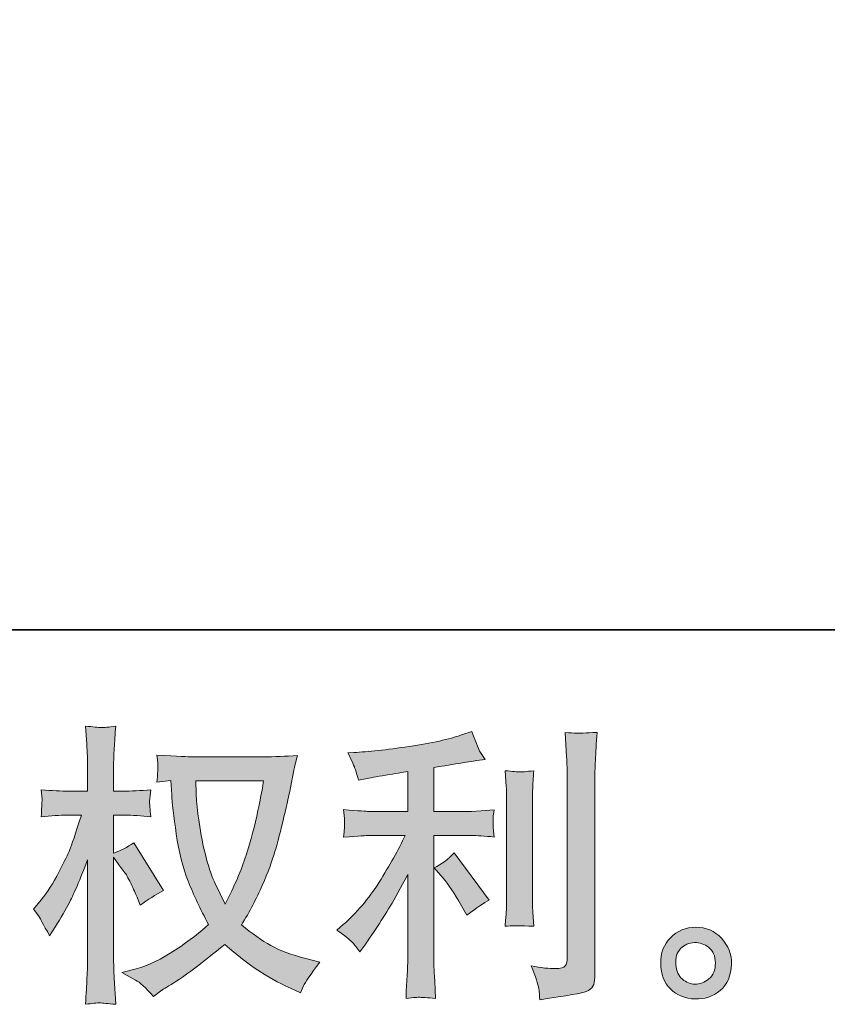
# Model space of a CAD drawing. Units: inches. Extents: x 52.7 to 141, y -211.6 to -148.6.
# Drawn here: x 95.9 to 101.6, y -211.6 to -204.6 of the extents above; entities that cross this region are included whole.
import ezdxf

# ---------------------------------------------------------------- set-up
doc = ezdxf.new("R2010")
doc.units = ezdxf.units.IN
doc.header["$MEASUREMENT"] = 0
doc.layers.add('图层 1', color=7, linetype='Continuous')

msp = doc.modelspace()

# ---------------------------------------------------------------- hatches: boundary and pattern name
at = {"layer": '图层 1'}
h = msp.add_hatch(color=7, dxfattribs=at)
h.dxf.hatch_style = 2
edge = h.paths.add_edge_path()
edge.add_spline(control_points=[(97.6368, -210.0151), (97.6326, -210.0468), (97.6192, -210.1164), (97.5965, -210.2239), (97.5737, -210.3313), (97.5458, -210.4368), (97.5127, -210.5408), (97.4797, -210.6449), (97.4301, -210.7606), (97.3639, -210.8874), (97.3639, -210.8874), (97.2936, -210.7406), (97.2936, -210.7406), (97.273, -210.7007), (97.2516, -210.6393), (97.2296, -210.5567), (97.2075, -210.474), (97.1906, -210.3906), (97.1789, -210.3065), (97.1672, -210.2225), (97.1606, -210.1612), (97.1593, -210.1226), (97.1579, -210.084), (97.1572, -210.0482), (97.1572, -210.0151), (97.1572, -210.0151), (97.6368, -210.0151), (97.6368, -210.0151)], knot_values=[0, 0, 0, 0, 1, 1, 1, 2, 2, 2, 3, 3, 3, 4, 4, 4, 5, 5, 5, 6, 6, 6, 7, 7, 7, 8, 8, 8, 9, 9, 9, 9], degree=3, periodic=0)
edge = h.paths.add_edge_path()
edge.add_spline(control_points=[(96.9794, -210.0116), (96.9794, -210.0116), (96.9856, -210.1109), (96.9856, -210.1109), (96.9884, -210.1701), (96.9991, -210.2631), (97.0177, -210.3906), (97.0363, -210.5181), (97.0645, -210.6297), (97.1024, -210.7255), (97.1403, -210.8212), (97.1882, -210.9232), (97.2461, -211.0307), (97.191, -211.0844), (97.1131, -211.1444), (97.0125, -211.2112), (96.9119, -211.2781), (96.8189, -211.3228), (96.7335, -211.3449), (96.7335, -211.3449), (96.6322, -211.3718), (96.6322, -211.3718), (96.6322, -211.3718), (96.7293, -211.4255), (96.7293, -211.4255), (96.7583, -211.4407), (96.8003, -211.4793), (96.8554, -211.5413), (96.8554, -211.5413), (96.9154, -211.4979), (96.9154, -211.4979), (96.9195, -211.4951), (96.9481, -211.4772), (97.0011, -211.4441), (97.0542, -211.411), (97.1069, -211.3738), (97.1593, -211.3332), (97.2116, -211.2925), (97.2792, -211.2395), (97.3618, -211.1733), (97.4514, -211.2505), (97.5296, -211.3111), (97.5965, -211.3559), (97.6633, -211.4007), (97.7401, -211.4434), (97.8269, -211.4834), (97.8269, -211.4834), (97.8972, -211.5165), (97.8972, -211.5165), (97.8972, -211.5165), (97.9199, -211.4669), (97.9199, -211.4669), (97.931, -211.4407), (97.9696, -211.3849), (98.0357, -211.2994), (98.0357, -211.2994), (97.9365, -211.2725), (97.9365, -211.2725), (97.8331, -211.2464), (97.7501, -211.2154), (97.6874, -211.1802), (97.6247, -211.1451), (97.5555, -211.0968), (97.4797, -211.0348), (97.5375, -210.9411), (97.5868, -210.8474), (97.6275, -210.7544), (97.6681, -210.6614), (97.6981, -210.5815), (97.7174, -210.5146), (97.7367, -210.4478), (97.7577, -210.3665), (97.7804, -210.27), (97.8032, -210.1736), (97.818, -210.1088), (97.8249, -210.0757), (97.8249, -210.0757), (97.8517, -209.9393), (97.8517, -209.9393), (97.8559, -209.9159), (97.8641, -209.8807), (97.8765, -209.8339), (97.7925, -209.8408), (97.7119, -209.8442), (97.6347, -209.8442), (97.6347, -209.8442), (97.1241, -209.8442), (97.1241, -209.8442), (97.1117, -209.8442), (97.0304, -209.8401), (96.8802, -209.8318), (96.8857, -209.8814), (96.8881, -209.911), (96.8875, -209.9214), (96.8868, -209.9317), (96.8861, -209.9441), (96.8854, -209.9586), (96.8847, -209.9731), (96.883, -209.9951), (96.8802, -210.024), (96.8802, -210.024), (96.9794, -210.0116), (96.9794, -210.0116)], knot_values=[0, 0, 0, 0, 1, 1, 1, 2, 2, 2, 3, 3, 3, 4, 4, 4, 5, 5, 5, 6, 6, 6, 7, 7, 7, 8, 8, 8, 9, 9, 9, 10, 10, 10, 11, 11, 11, 12, 12, 12, 13, 13, 13, 14, 14, 14, 15, 15, 15, 16, 16, 16, 17, 17, 17, 18, 18, 18, 19, 19, 19, 20, 20, 20, 21, 21, 21, 22, 22, 22, 23, 23, 23, 24, 24, 24, 25, 25, 25, 26, 26, 26, 27, 27, 27, 28, 28, 28, 29, 29, 29, 30, 30, 30, 31, 31, 31, 32, 32, 32, 33, 33, 33, 34, 34, 34, 34], degree=3, periodic=0)
edge = h.paths.add_edge_path()
edge.add_spline(control_points=[(96.0065, -210.9232), (96.0065, -210.9232), (96.05, -210.9832), (96.05, -210.9832), (96.05, -210.9859), (96.0734, -211.0286), (96.1202, -211.1113), (96.1202, -211.1113), (96.1616, -211.0452), (96.1616, -211.0452), (96.1988, -210.9859), (96.2325, -210.9273), (96.2629, -210.8702), (96.2932, -210.813), (96.3352, -210.7144), (96.3889, -210.5739), (96.3889, -210.5739), (96.3889, -211.2519), (96.3889, -211.2519), (96.3889, -211.307), (96.3876, -211.3594), (96.3848, -211.409), (96.3821, -211.4586), (96.3786, -211.5213), (96.3745, -211.5971), (96.4234, -211.5902), (96.4572, -211.5867), (96.4761, -211.5874), (96.4951, -211.5881), (96.5323, -211.5916), (96.5881, -211.5971), (96.5881, -211.5971), (96.5777, -211.411), (96.5777, -211.411), (96.575, -211.3669), (96.5736, -211.3139), (96.5736, -211.2519), (96.5736, -211.2519), (96.5736, -210.5553), (96.5736, -210.5553), (96.5736, -210.5553), (96.6108, -210.609), (96.6108, -210.609), (96.6108, -210.609), (96.6542, -210.6648), (96.6542, -210.6648), (96.6666, -210.6827), (96.6825, -210.7124), (96.7018, -210.7544), (96.7211, -210.7964), (96.7348, -210.8268), (96.7431, -210.8447), (96.7431, -210.8447), (96.7617, -210.8943), (96.7617, -210.8943), (96.8155, -210.8557), (96.8706, -210.8212), (96.9271, -210.7909), (96.9271, -210.7909), (96.7162, -210.454), (96.7162, -210.454), (96.6708, -210.4843), (96.6232, -210.5084), (96.5736, -210.5263), (96.5736, -210.5263), (96.5736, -210.2576), (96.5736, -210.2576), (96.5736, -210.2576), (96.646, -210.2576), (96.646, -210.2576), (96.7066, -210.2576), (96.7707, -210.2611), (96.8382, -210.268), (96.8313, -210.2149), (96.8282, -210.177), (96.8289, -210.155), (96.8296, -210.1336), (96.8327, -210.1074), (96.8382, -210.0785), (96.7638, -210.084), (96.6976, -210.0867), (96.6398, -210.0867), (96.6398, -210.0867), (96.5736, -210.0867), (96.5736, -210.0867), (96.5736, -210.0867), (96.5736, -209.9069), (96.5736, -209.9069), (96.5736, -209.8711), (96.575, -209.8297), (96.5777, -209.7829), (96.5805, -209.736), (96.5839, -209.6837), (96.5881, -209.6258), (96.5392, -209.6341), (96.5047, -209.6375), (96.4844, -209.6368), (96.4641, -209.6361), (96.4275, -209.6327), (96.3745, -209.6258), (96.3745, -209.6258), (96.3827, -209.7519), (96.3827, -209.7519), (96.3869, -209.8139), (96.3889, -209.8676), (96.3889, -209.9131), (96.3889, -209.9131), (96.3889, -210.0867), (96.3889, -210.0867), (96.3889, -210.0867), (96.2567, -210.0867), (96.2567, -210.0867), (96.2002, -210.0867), (96.1347, -210.084), (96.0603, -210.0785), (96.0603, -210.0785), (96.0665, -210.1439), (96.0665, -210.1439), (96.0665, -210.1481), (96.0661, -210.1563), (96.0655, -210.1687), (96.0648, -210.1818), (96.0641, -210.1949), (96.0634, -210.2101), (96.0627, -210.2245), (96.0617, -210.2438), (96.0603, -210.268), (96.1278, -210.2611), (96.1912, -210.2576), (96.2505, -210.2576), (96.2505, -210.2576), (96.3455, -210.2576), (96.3455, -210.2576), (96.3028, -210.3899), (96.2753, -210.4712), (96.2629, -210.5015), (96.2505, -210.5319), (96.2246, -210.5849), (96.1853, -210.6614), (96.1461, -210.7379), (96.1044, -210.8033), (96.0603, -210.8571), (96.0603, -210.8571), (96.0065, -210.9232), (96.0065, -210.9232)], knot_values=[0, 0, 0, 0, 1, 1, 1, 2, 2, 2, 3, 3, 3, 4, 4, 4, 5, 5, 5, 6, 6, 6, 7, 7, 7, 8, 8, 8, 9, 9, 9, 10, 10, 10, 11, 11, 11, 12, 12, 12, 13, 13, 13, 14, 14, 14, 15, 15, 15, 16, 16, 16, 17, 17, 17, 18, 18, 18, 19, 19, 19, 20, 20, 20, 21, 21, 21, 22, 22, 22, 23, 23, 23, 24, 24, 24, 25, 25, 25, 26, 26, 26, 27, 27, 27, 28, 28, 28, 29, 29, 29, 30, 30, 30, 31, 31, 31, 32, 32, 32, 33, 33, 33, 34, 34, 34, 35, 35, 35, 36, 36, 36, 37, 37, 37, 38, 38, 38, 39, 39, 39, 40, 40, 40, 41, 41, 41, 42, 42, 42, 43, 43, 43, 44, 44, 44, 45, 45, 45, 46, 46, 46, 47, 47, 47, 48, 48, 48, 48], degree=3, periodic=0)
h = msp.add_hatch(color=7, dxfattribs=at)
h.dxf.hatch_style = 2
edge = h.paths.add_edge_path()
edge.add_spline(control_points=[(98.9094, -210.7027), (98.9452, -210.7441), (98.9886, -210.8095), (99.0396, -210.8991), (99.0396, -210.8991), (99.0768, -210.9652), (99.0768, -210.9652), (99.1471, -210.9129), (99.2001, -210.8777), (99.236, -210.8598), (99.236, -210.8598), (98.9879, -210.525), (98.9879, -210.525), (98.9452, -210.5691), (98.8977, -210.6042), (98.8453, -210.6304), (98.8453, -210.6304), (98.9094, -210.7027), (98.9094, -210.7027)], knot_values=[0, 0, 0, 0, 1, 1, 1, 2, 2, 2, 3, 3, 3, 4, 4, 4, 5, 5, 5, 6, 6, 6, 6], degree=3, periodic=0)
edge = h.paths.add_edge_path()
edge.add_spline(control_points=[(98.2669, -211.1602), (98.2827, -211.1782), (98.3003, -211.1995), (98.3196, -211.2243), (98.3196, -211.2243), (98.3609, -211.1685), (98.3609, -211.1685), (98.3678, -211.1589), (98.3905, -211.1251), (98.4291, -211.0672), (98.4677, -211.0093), (98.5029, -210.9542), (98.5346, -210.9019), (98.5662, -210.8495), (98.6076, -210.7751), (98.6586, -210.6786), (98.6586, -210.6786), (98.6586, -211.2863), (98.6586, -211.2863), (98.6586, -211.3125), (98.6569, -211.3504), (98.6534, -211.4), (98.65, -211.4496), (98.6476, -211.5013), (98.6462, -211.555), (98.7006, -211.5495), (98.7344, -211.5468), (98.7468, -211.5475), (98.7588, -211.5482), (98.795, -211.5509), (98.8556, -211.555), (98.8556, -211.555), (98.8494, -211.4331), (98.8494, -211.4331), (98.8439, -211.3463), (98.8419, -211.2974), (98.8432, -211.2863), (98.8432, -211.2863), (98.8432, -210.4016), (98.8432, -210.4016), (98.8432, -210.4016), (99.1078, -210.4016), (99.1078, -210.4016), (99.1492, -210.4016), (99.2036, -210.4051), (99.2711, -210.412), (99.2711, -210.412), (99.2649, -210.3444), (99.2649, -210.3444), (99.2649, -210.3444), (99.2649, -210.3141), (99.2649, -210.3141), (99.2635, -210.2907), (99.2632, -210.2755), (99.2639, -210.268), (99.2646, -210.2611), (99.267, -210.2445), (99.2711, -210.2204), (99.2711, -210.2204), (99.1781, -210.2266), (99.1781, -210.2266), (99.1781, -210.2266), (99.1099, -210.2308), (99.1099, -210.2308), (99.1099, -210.2308), (98.8432, -210.2308), (98.8432, -210.2308), (98.8432, -210.2308), (98.8432, -209.9207), (98.8432, -209.9207), (98.9466, -209.9014), (99.0479, -209.8849), (99.1471, -209.8711), (99.1471, -209.8711), (99.207, -209.8628), (99.207, -209.8628), (99.207, -209.8628), (99.1698, -209.807), (99.1698, -209.807), (99.1671, -209.8042), (99.1478, -209.7567), (99.112, -209.6644), (99.112, -209.6644), (99.0396, -209.6892), (99.0396, -209.6892), (98.9542, -209.7195), (98.8301, -209.7464), (98.6682, -209.7705), (98.506, -209.7946), (98.3754, -209.8091), (98.2762, -209.8132), (98.2762, -209.8132), (98.2348, -209.8153), (98.2348, -209.8153), (98.2624, -209.8731), (98.28, -209.9131), (98.2875, -209.9352), (98.2951, -209.9572), (98.3024, -209.982), (98.3092, -210.0096), (98.3092, -210.0096), (98.3589, -209.9992), (98.3589, -209.9992), (98.3864, -209.9937), (98.4343, -209.9855), (98.5025, -209.9744), (98.5707, -209.9634), (98.6227, -209.9545), (98.6586, -209.9476), (98.6586, -209.9476), (98.6586, -210.2308), (98.6586, -210.2308), (98.6586, -210.2308), (98.3795, -210.2308), (98.3795, -210.2308), (98.3713, -210.2308), (98.3127, -210.2266), (98.2038, -210.2183), (98.2038, -210.2183), (98.21, -210.2817), (98.21, -210.2817), (98.21, -210.2831), (98.21, -210.2935), (98.21, -210.3127), (98.21, -210.3127), (98.21, -210.352), (98.21, -210.352), (98.2086, -210.3672), (98.2066, -210.3878), (98.2038, -210.414), (98.3127, -210.4058), (98.3713, -210.4016), (98.3795, -210.4016), (98.3795, -210.4016), (98.64, -210.4016), (98.64, -210.4016), (98.5917, -210.5036), (98.5301, -210.6138), (98.455, -210.7324), (98.3799, -210.8509), (98.2955, -210.9508), (98.2018, -211.0321), (98.2018, -211.0321), (98.1563, -211.0714), (98.1563, -211.0714), (98.2142, -211.1127), (98.251, -211.1423), (98.2669, -211.1602)], knot_values=[0, 0, 0, 0, 1, 1, 1, 2, 2, 2, 3, 3, 3, 4, 4, 4, 5, 5, 5, 6, 6, 6, 7, 7, 7, 8, 8, 8, 9, 9, 9, 10, 10, 10, 11, 11, 11, 12, 12, 12, 13, 13, 13, 14, 14, 14, 15, 15, 15, 16, 16, 16, 17, 17, 17, 18, 18, 18, 19, 19, 19, 20, 20, 20, 21, 21, 21, 22, 22, 22, 23, 23, 23, 24, 24, 24, 25, 25, 25, 26, 26, 26, 27, 27, 27, 28, 28, 28, 29, 29, 29, 30, 30, 30, 31, 31, 31, 32, 32, 32, 33, 33, 33, 34, 34, 34, 35, 35, 35, 36, 36, 36, 37, 37, 37, 38, 38, 38, 39, 39, 39, 40, 40, 40, 41, 41, 41, 42, 42, 42, 43, 43, 43, 44, 44, 44, 45, 45, 45, 46, 46, 46, 47, 47, 47, 48, 48, 48, 49, 49, 49, 49], degree=3, periodic=0)
edge = h.paths.add_edge_path()
edge.add_spline(control_points=[(99.5515, -211.0438), (99.5515, -211.0438), (99.5453, -210.9466), (99.5453, -210.9466), (99.544, -210.9287), (99.5433, -210.9019), (99.5433, -210.866), (99.5433, -210.866), (99.5433, -210.1446), (99.5433, -210.1446), (99.5433, -210.1226), (99.5436, -210.0964), (99.5443, -210.0668), (99.545, -210.0371), (99.5474, -209.9958), (99.5515, -209.9421), (99.4978, -209.9489), (99.464, -209.9517), (99.4509, -209.951), (99.4379, -209.9503), (99.4034, -209.9476), (99.3483, -209.9421), (99.3483, -209.9421), (99.3566, -210.0537), (99.3566, -210.0537), (99.3579, -210.0702), (99.3586, -210.1005), (99.3586, -210.1446), (99.3586, -210.1446), (99.3586, -210.8722), (99.3586, -210.8722), (99.3586, -210.8984), (99.3579, -210.9225), (99.3566, -210.9453), (99.3552, -210.968), (99.3524, -211.0011), (99.3483, -211.0438), (99.3896, -211.0397), (99.4575, -211.0397), (99.5515, -211.0438)], knot_values=[0, 0, 0, 0, 1, 1, 1, 2, 2, 2, 3, 3, 3, 4, 4, 4, 5, 5, 5, 6, 6, 6, 7, 7, 7, 8, 8, 8, 9, 9, 9, 10, 10, 10, 11, 11, 11, 12, 12, 12, 13, 13, 13, 13], degree=3, periodic=0)
edge = h.paths.add_edge_path()
edge.add_spline(control_points=[(99.587, -211.4848), (99.5905, -211.5116), (99.5929, -211.5385), (99.5943, -211.5647), (99.7903, -211.5358), (99.8998, -211.5165), (99.9229, -211.5068), (99.9457, -211.4972), (99.9615, -211.4848), (99.9708, -211.4696), (99.9798, -211.4544), (99.9843, -211.4331), (99.9843, -211.4055), (99.9843, -211.4055), (99.9843, -210.0061), (99.9843, -210.0061), (99.9843, -209.9703), (99.9856, -209.9248), (99.9884, -209.8697), (99.9911, -209.8146), (99.9953, -209.7484), (100.0008, -209.6713), (99.9188, -209.6754), (99.8692, -209.6768), (99.852, -209.6761), (99.8347, -209.6754), (99.8086, -209.674), (99.7741, -209.6713), (99.7741, -209.6713), (99.7844, -209.8449), (99.7844, -209.8449), (99.7872, -209.8876), (99.7886, -209.9427), (99.7886, -210.0103), (99.7886, -210.0103), (99.7886, -211.2732), (99.7886, -211.2732), (99.7886, -211.2967), (99.7837, -211.3139), (99.7741, -211.3256), (99.7645, -211.3373), (99.7417, -211.3435), (99.7059, -211.3435), (99.6618, -211.3449), (99.6039, -211.3387), (99.5323, -211.3249), (99.5653, -211.4048), (99.5836, -211.4579), (99.587, -211.4848)], knot_values=[0, 0, 0, 0, 1, 1, 1, 2, 2, 2, 3, 3, 3, 4, 4, 4, 5, 5, 5, 6, 6, 6, 7, 7, 7, 8, 8, 8, 9, 9, 9, 10, 10, 10, 11, 11, 11, 12, 12, 12, 13, 13, 13, 14, 14, 14, 15, 15, 15, 16, 16, 16, 16], degree=3, periodic=0)
h = msp.add_hatch(color=7, dxfattribs=at)
h.dxf.hatch_style = 2
edge = h.paths.add_edge_path()
edge.add_spline(control_points=[(100.6054, -211.4193), (100.5772, -211.3966), (100.5616, -211.3621), (100.5589, -211.3153), (100.5548, -211.267), (100.5661, -211.2291), (100.593, -211.2023), (100.6199, -211.1754), (100.6523, -211.1616), (100.6902, -211.1602), (100.728, -211.1589), (100.7622, -211.1699), (100.7925, -211.194), (100.8228, -211.2181), (100.8383, -211.2553), (100.839, -211.3049), (100.8397, -211.3545), (100.8245, -211.3917), (100.7935, -211.4172), (100.7625, -211.4427), (100.7291, -211.4551), (100.6933, -211.4538), (100.6629, -211.4538), (100.6337, -211.442), (100.6054, -211.4193)], knot_values=[0, 0, 0, 0, 1, 1, 1, 2, 2, 2, 3, 3, 3, 4, 4, 4, 5, 5, 5, 6, 6, 6, 7, 7, 7, 8, 8, 8, 8], degree=3, periodic=0)
edge = h.paths.add_edge_path()
edge.add_spline(control_points=[(100.8824, -211.1292), (100.8335, -211.0769), (100.7728, -211.0507), (100.7005, -211.0514), (100.6281, -211.0521), (100.5682, -211.0769), (100.5207, -211.1251), (100.4731, -211.1733), (100.45, -211.2347), (100.4514, -211.3091), (100.4528, -211.3835), (100.4759, -211.4427), (100.5207, -211.4875), (100.5654, -211.5323), (100.6237, -211.5564), (100.6953, -211.5592), (100.7628, -211.5619), (100.8221, -211.542), (100.8731, -211.4992), (100.9241, -211.4565), (100.9509, -211.3945), (100.9537, -211.3132), (100.9551, -211.2429), (100.9313, -211.1816), (100.8824, -211.1292)], knot_values=[0, 0, 0, 0, 1, 1, 1, 2, 2, 2, 3, 3, 3, 4, 4, 4, 5, 5, 5, 6, 6, 6, 7, 7, 7, 8, 8, 8, 8], degree=3, periodic=0)

# ---------------------------------------------------------------- linework, layer by layer
at = {"layer": '图层 1', "color": 7, "lineweight": 35}
msp.add_lwpolyline([(140.9664, -208.9444), (52.7313, -208.9444), (52.7313, -151.9435), (140.9664, -151.9435), (140.9664, -208.9444)], dxfattribs=at)
at = {"layer": '图层 1', "color": 7, "lineweight": 0}
for points, knots in [([(96.0065, -210.9232), (96.0065, -210.9232), (96.05, -210.9832), (96.05, -210.9832), (96.05, -210.9859), (96.0734, -211.0286), (96.1202, -211.1113), (96.1202, -211.1113), (96.1616, -211.0452), (96.1616, -211.0452), (96.1988, -210.9859), (96.2325, -210.9273), (96.2629, -210.8702), (96.2932, -210.813), (96.3352, -210.7144), (96.3889, -210.5739), (96.3889, -210.5739), (96.3889, -211.2519), (96.3889, -211.2519), (96.3889, -211.307), (96.3876, -211.3594), (96.3848, -211.409), (96.3821, -211.4586), (96.3786, -211.5213), (96.3745, -211.5971), (96.4234, -211.5902), (96.4572, -211.5867), (96.4761, -211.5874), (96.4951, -211.5881), (96.5323, -211.5916), (96.5881, -211.5971), (96.5881, -211.5971), (96.5777, -211.411), (96.5777, -211.411), (96.575, -211.3669), (96.5736, -211.3139), (96.5736, -211.2519), (96.5736, -211.2519), (96.5736, -210.5553), (96.5736, -210.5553), (96.5736, -210.5553), (96.6108, -210.609), (96.6108, -210.609), (96.6108, -210.609), (96.6542, -210.6648), (96.6542, -210.6648), (96.6666, -210.6827), (96.6825, -210.7124), (96.7018, -210.7544), (96.7211, -210.7964), (96.7348, -210.8268), (96.7431, -210.8447), (96.7431, -210.8447), (96.7617, -210.8943), (96.7617, -210.8943), (96.8155, -210.8557), (96.8706, -210.8212), (96.9271, -210.7909), (96.9271, -210.7909), (96.7162, -210.454), (96.7162, -210.454), (96.6708, -210.4843), (96.6232, -210.5084), (96.5736, -210.5263), (96.5736, -210.5263), (96.5736, -210.2576), (96.5736, -210.2576), (96.5736, -210.2576), (96.646, -210.2576), (96.646, -210.2576), (96.7066, -210.2576), (96.7707, -210.2611), (96.8382, -210.268), (96.8313, -210.2149), (96.8282, -210.177), (96.8289, -210.155), (96.8296, -210.1336), (96.8327, -210.1074), (96.8382, -210.0785), (96.7638, -210.084), (96.6976, -210.0867), (96.6398, -210.0867), (96.6398, -210.0867), (96.5736, -210.0867), (96.5736, -210.0867), (96.5736, -210.0867), (96.5736, -209.9069), (96.5736, -209.9069), (96.5736, -209.8711), (96.575, -209.8297), (96.5777, -209.7829), (96.5805, -209.736), (96.5839, -209.6837), (96.5881, -209.6258), (96.5392, -209.6341), (96.5047, -209.6375), (96.4844, -209.6368), (96.4641, -209.6361), (96.4275, -209.6327), (96.3745, -209.6258), (96.3745, -209.6258), (96.3827, -209.7519), (96.3827, -209.7519), (96.3869, -209.8139), (96.3889, -209.8676), (96.3889, -209.9131), (96.3889, -209.9131), (96.3889, -210.0867), (96.3889, -210.0867), (96.3889, -210.0867), (96.2567, -210.0867), (96.2567, -210.0867), (96.2002, -210.0867), (96.1347, -210.084), (96.0603, -210.0785), (96.0603, -210.0785), (96.0665, -210.1439), (96.0665, -210.1439), (96.0665, -210.1481), (96.0661, -210.1563), (96.0655, -210.1687), (96.0648, -210.1818), (96.0641, -210.1949), (96.0634, -210.2101), (96.0627, -210.2245), (96.0617, -210.2438), (96.0603, -210.268), (96.1278, -210.2611), (96.1912, -210.2576), (96.2505, -210.2576), (96.2505, -210.2576), (96.3455, -210.2576), (96.3455, -210.2576), (96.3028, -210.3899), (96.2753, -210.4712), (96.2629, -210.5015), (96.2505, -210.5319), (96.2246, -210.5849), (96.1853, -210.6614), (96.1461, -210.7379), (96.1044, -210.8033), (96.0603, -210.8571), (96.0603, -210.8571), (96.0065, -210.9232), (96.0065, -210.9232)], [0, 0, 0, 0, 1, 1, 1, 2, 2, 2, 3, 3, 3, 4, 4, 4, 5, 5, 5, 6, 6, 6, 7, 7, 7, 8, 8, 8, 9, 9, 9, 10, 10, 10, 11, 11, 11, 12, 12, 12, 13, 13, 13, 14, 14, 14, 15, 15, 15, 16, 16, 16, 17, 17, 17, 18, 18, 18, 19, 19, 19, 20, 20, 20, 21, 21, 21, 22, 22, 22, 23, 23, 23, 24, 24, 24, 25, 25, 25, 26, 26, 26, 27, 27, 27, 28, 28, 28, 29, 29, 29, 30, 30, 30, 31, 31, 31, 32, 32, 32, 33, 33, 33, 34, 34, 34, 35, 35, 35, 36, 36, 36, 37, 37, 37, 38, 38, 38, 39, 39, 39, 40, 40, 40, 41, 41, 41, 42, 42, 42, 43, 43, 43, 44, 44, 44, 45, 45, 45, 46, 46, 46, 47, 47, 47, 48, 48, 48, 48]), ([(98.2669, -211.1602), (98.2827, -211.1782), (98.3003, -211.1995), (98.3196, -211.2243), (98.3196, -211.2243), (98.3609, -211.1685), (98.3609, -211.1685), (98.3678, -211.1589), (98.3905, -211.1251), (98.4291, -211.0672), (98.4677, -211.0093), (98.5029, -210.9542), (98.5346, -210.9019), (98.5662, -210.8495), (98.6076, -210.7751), (98.6586, -210.6786), (98.6586, -210.6786), (98.6586, -211.2863), (98.6586, -211.2863), (98.6586, -211.3125), (98.6569, -211.3504), (98.6534, -211.4), (98.65, -211.4496), (98.6476, -211.5013), (98.6462, -211.555), (98.7006, -211.5495), (98.7344, -211.5468), (98.7468, -211.5475), (98.7588, -211.5482), (98.795, -211.5509), (98.8556, -211.555), (98.8556, -211.555), (98.8494, -211.4331), (98.8494, -211.4331), (98.8439, -211.3463), (98.8419, -211.2974), (98.8432, -211.2863), (98.8432, -211.2863), (98.8432, -210.4016), (98.8432, -210.4016), (98.8432, -210.4016), (99.1078, -210.4016), (99.1078, -210.4016), (99.1492, -210.4016), (99.2036, -210.4051), (99.2711, -210.412), (99.2711, -210.412), (99.2649, -210.3444), (99.2649, -210.3444), (99.2649, -210.3444), (99.2649, -210.3141), (99.2649, -210.3141), (99.2635, -210.2907), (99.2632, -210.2755), (99.2639, -210.268), (99.2646, -210.2611), (99.267, -210.2445), (99.2711, -210.2204), (99.2711, -210.2204), (99.1781, -210.2266), (99.1781, -210.2266), (99.1781, -210.2266), (99.1099, -210.2308), (99.1099, -210.2308), (99.1099, -210.2308), (98.8432, -210.2308), (98.8432, -210.2308), (98.8432, -210.2308), (98.8432, -209.9207), (98.8432, -209.9207), (98.9466, -209.9014), (99.0479, -209.8849), (99.1471, -209.8711), (99.1471, -209.8711), (99.207, -209.8628), (99.207, -209.8628), (99.207, -209.8628), (99.1698, -209.807), (99.1698, -209.807), (99.1671, -209.8042), (99.1478, -209.7567), (99.112, -209.6644), (99.112, -209.6644), (99.0396, -209.6892), (99.0396, -209.6892), (98.9542, -209.7195), (98.8301, -209.7464), (98.6682, -209.7705), (98.506, -209.7946), (98.3754, -209.8091), (98.2762, -209.8132), (98.2762, -209.8132), (98.2348, -209.8153), (98.2348, -209.8153), (98.2624, -209.8731), (98.28, -209.9131), (98.2875, -209.9352), (98.2951, -209.9572), (98.3024, -209.982), (98.3092, -210.0096), (98.3092, -210.0096), (98.3589, -209.9992), (98.3589, -209.9992), (98.3864, -209.9937), (98.4343, -209.9855), (98.5025, -209.9744), (98.5707, -209.9634), (98.6227, -209.9545), (98.6586, -209.9476), (98.6586, -209.9476), (98.6586, -210.2308), (98.6586, -210.2308), (98.6586, -210.2308), (98.3795, -210.2308), (98.3795, -210.2308), (98.3713, -210.2308), (98.3127, -210.2266), (98.2038, -210.2183), (98.2038, -210.2183), (98.21, -210.2817), (98.21, -210.2817), (98.21, -210.2831), (98.21, -210.2935), (98.21, -210.3127), (98.21, -210.3127), (98.21, -210.352), (98.21, -210.352), (98.2086, -210.3672), (98.2066, -210.3878), (98.2038, -210.414), (98.3127, -210.4058), (98.3713, -210.4016), (98.3795, -210.4016), (98.3795, -210.4016), (98.64, -210.4016), (98.64, -210.4016), (98.5917, -210.5036), (98.5301, -210.6138), (98.455, -210.7324), (98.3799, -210.8509), (98.2955, -210.9508), (98.2018, -211.0321), (98.2018, -211.0321), (98.1563, -211.0714), (98.1563, -211.0714), (98.2142, -211.1127), (98.251, -211.1423), (98.2669, -211.1602)], [0, 0, 0, 0, 1, 1, 1, 2, 2, 2, 3, 3, 3, 4, 4, 4, 5, 5, 5, 6, 6, 6, 7, 7, 7, 8, 8, 8, 9, 9, 9, 10, 10, 10, 11, 11, 11, 12, 12, 12, 13, 13, 13, 14, 14, 14, 15, 15, 15, 16, 16, 16, 17, 17, 17, 18, 18, 18, 19, 19, 19, 20, 20, 20, 21, 21, 21, 22, 22, 22, 23, 23, 23, 24, 24, 24, 25, 25, 25, 26, 26, 26, 27, 27, 27, 28, 28, 28, 29, 29, 29, 30, 30, 30, 31, 31, 31, 32, 32, 32, 33, 33, 33, 34, 34, 34, 35, 35, 35, 36, 36, 36, 37, 37, 37, 38, 38, 38, 39, 39, 39, 40, 40, 40, 41, 41, 41, 42, 42, 42, 43, 43, 43, 44, 44, 44, 45, 45, 45, 46, 46, 46, 47, 47, 47, 48, 48, 48, 49, 49, 49, 49]), ([(99.587, -211.4848), (99.5905, -211.5116), (99.5929, -211.5385), (99.5943, -211.5647), (99.7903, -211.5358), (99.8998, -211.5165), (99.9229, -211.5068), (99.9457, -211.4972), (99.9615, -211.4848), (99.9708, -211.4696), (99.9798, -211.4544), (99.9843, -211.4331), (99.9843, -211.4055), (99.9843, -211.4055), (99.9843, -210.0061), (99.9843, -210.0061), (99.9843, -209.9703), (99.9856, -209.9248), (99.9884, -209.8697), (99.9911, -209.8146), (99.9953, -209.7484), (100.0008, -209.6713), (99.9188, -209.6754), (99.8692, -209.6768), (99.852, -209.6761), (99.8347, -209.6754), (99.8086, -209.674), (99.7741, -209.6713), (99.7741, -209.6713), (99.7844, -209.8449), (99.7844, -209.8449), (99.7872, -209.8876), (99.7886, -209.9427), (99.7886, -210.0103), (99.7886, -210.0103), (99.7886, -211.2732), (99.7886, -211.2732), (99.7886, -211.2967), (99.7837, -211.3139), (99.7741, -211.3256), (99.7645, -211.3373), (99.7417, -211.3435), (99.7059, -211.3435), (99.6618, -211.3449), (99.6039, -211.3387), (99.5323, -211.3249), (99.5653, -211.4048), (99.5836, -211.4579), (99.587, -211.4848)], [0, 0, 0, 0, 1, 1, 1, 2, 2, 2, 3, 3, 3, 4, 4, 4, 5, 5, 5, 6, 6, 6, 7, 7, 7, 8, 8, 8, 9, 9, 9, 10, 10, 10, 11, 11, 11, 12, 12, 12, 13, 13, 13, 14, 14, 14, 15, 15, 15, 16, 16, 16, 16]), ([(96.9794, -210.0116), (96.9794, -210.0116), (96.9856, -210.1109), (96.9856, -210.1109), (96.9884, -210.1701), (96.9991, -210.2631), (97.0177, -210.3906), (97.0363, -210.5181), (97.0645, -210.6297), (97.1024, -210.7255), (97.1403, -210.8212), (97.1882, -210.9232), (97.2461, -211.0307), (97.191, -211.0844), (97.1131, -211.1444), (97.0125, -211.2112), (96.9119, -211.2781), (96.8189, -211.3228), (96.7335, -211.3449), (96.7335, -211.3449), (96.6322, -211.3718), (96.6322, -211.3718), (96.6322, -211.3718), (96.7293, -211.4255), (96.7293, -211.4255), (96.7583, -211.4407), (96.8003, -211.4793), (96.8554, -211.5413), (96.8554, -211.5413), (96.9154, -211.4979), (96.9154, -211.4979), (96.9195, -211.4951), (96.9481, -211.4772), (97.0011, -211.4441), (97.0542, -211.411), (97.1069, -211.3738), (97.1593, -211.3332), (97.2116, -211.2925), (97.2792, -211.2395), (97.3618, -211.1733), (97.4514, -211.2505), (97.5296, -211.3111), (97.5965, -211.3559), (97.6633, -211.4007), (97.7401, -211.4434), (97.8269, -211.4834), (97.8269, -211.4834), (97.8972, -211.5165), (97.8972, -211.5165), (97.8972, -211.5165), (97.9199, -211.4669), (97.9199, -211.4669), (97.931, -211.4407), (97.9696, -211.3849), (98.0357, -211.2994), (98.0357, -211.2994), (97.9365, -211.2725), (97.9365, -211.2725), (97.8331, -211.2464), (97.7501, -211.2154), (97.6874, -211.1802), (97.6247, -211.1451), (97.5555, -211.0968), (97.4797, -211.0348), (97.5375, -210.9411), (97.5868, -210.8474), (97.6275, -210.7544), (97.6681, -210.6614), (97.6981, -210.5815), (97.7174, -210.5146), (97.7367, -210.4478), (97.7577, -210.3665), (97.7804, -210.27), (97.8032, -210.1736), (97.818, -210.1088), (97.8249, -210.0757), (97.8249, -210.0757), (97.8517, -209.9393), (97.8517, -209.9393), (97.8559, -209.9159), (97.8641, -209.8807), (97.8765, -209.8339), (97.7925, -209.8408), (97.7119, -209.8442), (97.6347, -209.8442), (97.6347, -209.8442), (97.1241, -209.8442), (97.1241, -209.8442), (97.1117, -209.8442), (97.0304, -209.8401), (96.8802, -209.8318), (96.8857, -209.8814), (96.8881, -209.911), (96.8875, -209.9214), (96.8868, -209.9317), (96.8861, -209.9441), (96.8854, -209.9586), (96.8847, -209.9731), (96.883, -209.9951), (96.8802, -210.024), (96.8802, -210.024), (96.9794, -210.0116), (96.9794, -210.0116)], [0, 0, 0, 0, 1, 1, 1, 2, 2, 2, 3, 3, 3, 4, 4, 4, 5, 5, 5, 6, 6, 6, 7, 7, 7, 8, 8, 8, 9, 9, 9, 10, 10, 10, 11, 11, 11, 12, 12, 12, 13, 13, 13, 14, 14, 14, 15, 15, 15, 16, 16, 16, 17, 17, 17, 18, 18, 18, 19, 19, 19, 20, 20, 20, 21, 21, 21, 22, 22, 22, 23, 23, 23, 24, 24, 24, 25, 25, 25, 26, 26, 26, 27, 27, 27, 28, 28, 28, 29, 29, 29, 30, 30, 30, 31, 31, 31, 32, 32, 32, 33, 33, 33, 34, 34, 34, 34]), ([(99.5515, -211.0438), (99.5515, -211.0438), (99.5453, -210.9466), (99.5453, -210.9466), (99.544, -210.9287), (99.5433, -210.9019), (99.5433, -210.866), (99.5433, -210.866), (99.5433, -210.1446), (99.5433, -210.1446), (99.5433, -210.1226), (99.5436, -210.0964), (99.5443, -210.0668), (99.545, -210.0371), (99.5474, -209.9958), (99.5515, -209.9421), (99.4978, -209.9489), (99.464, -209.9517), (99.4509, -209.951), (99.4379, -209.9503), (99.4034, -209.9476), (99.3483, -209.9421), (99.3483, -209.9421), (99.3566, -210.0537), (99.3566, -210.0537), (99.3579, -210.0702), (99.3586, -210.1005), (99.3586, -210.1446), (99.3586, -210.1446), (99.3586, -210.8722), (99.3586, -210.8722), (99.3586, -210.8984), (99.3579, -210.9225), (99.3566, -210.9453), (99.3552, -210.968), (99.3524, -211.0011), (99.3483, -211.0438), (99.3896, -211.0397), (99.4575, -211.0397), (99.5515, -211.0438)], [0, 0, 0, 0, 1, 1, 1, 2, 2, 2, 3, 3, 3, 4, 4, 4, 5, 5, 5, 6, 6, 6, 7, 7, 7, 8, 8, 8, 9, 9, 9, 10, 10, 10, 11, 11, 11, 12, 12, 12, 13, 13, 13, 13]), ([(97.6368, -210.0151), (97.6326, -210.0468), (97.6192, -210.1164), (97.5965, -210.2239), (97.5737, -210.3313), (97.5458, -210.4368), (97.5127, -210.5408), (97.4797, -210.6449), (97.4301, -210.7606), (97.3639, -210.8874), (97.3639, -210.8874), (97.2936, -210.7406), (97.2936, -210.7406), (97.273, -210.7007), (97.2516, -210.6393), (97.2296, -210.5567), (97.2075, -210.474), (97.1906, -210.3906), (97.1789, -210.3065), (97.1672, -210.2225), (97.1606, -210.1612), (97.1593, -210.1226), (97.1579, -210.084), (97.1572, -210.0482), (97.1572, -210.0151), (97.1572, -210.0151), (97.6368, -210.0151), (97.6368, -210.0151)], [0, 0, 0, 0, 1, 1, 1, 2, 2, 2, 3, 3, 3, 4, 4, 4, 5, 5, 5, 6, 6, 6, 7, 7, 7, 8, 8, 8, 9, 9, 9, 9]), ([(98.9094, -210.7027), (98.9452, -210.7441), (98.9886, -210.8095), (99.0396, -210.8991), (99.0396, -210.8991), (99.0768, -210.9652), (99.0768, -210.9652), (99.1471, -210.9129), (99.2001, -210.8777), (99.236, -210.8598), (99.236, -210.8598), (98.9879, -210.525), (98.9879, -210.525), (98.9452, -210.5691), (98.8977, -210.6042), (98.8453, -210.6304), (98.8453, -210.6304), (98.9094, -210.7027), (98.9094, -210.7027)], [0, 0, 0, 0, 1, 1, 1, 2, 2, 2, 3, 3, 3, 4, 4, 4, 5, 5, 5, 6, 6, 6, 6]), ([(100.8824, -211.1292), (100.8335, -211.0769), (100.7728, -211.0507), (100.7005, -211.0514), (100.6281, -211.0521), (100.5682, -211.0769), (100.5207, -211.1251), (100.4731, -211.1733), (100.45, -211.2347), (100.4514, -211.3091), (100.4528, -211.3835), (100.4759, -211.4427), (100.5207, -211.4875), (100.5654, -211.5323), (100.6237, -211.5564), (100.6953, -211.5592), (100.7628, -211.5619), (100.8221, -211.542), (100.8731, -211.4992), (100.9241, -211.4565), (100.9509, -211.3945), (100.9537, -211.3132), (100.9551, -211.2429), (100.9313, -211.1816), (100.8824, -211.1292)], [0, 0, 0, 0, 1, 1, 1, 2, 2, 2, 3, 3, 3, 4, 4, 4, 5, 5, 5, 6, 6, 6, 7, 7, 7, 8, 8, 8, 8]), ([(100.6054, -211.4193), (100.5772, -211.3966), (100.5616, -211.3621), (100.5589, -211.3153), (100.5548, -211.267), (100.5661, -211.2291), (100.593, -211.2023), (100.6199, -211.1754), (100.6523, -211.1616), (100.6902, -211.1602), (100.728, -211.1589), (100.7622, -211.1699), (100.7925, -211.194), (100.8228, -211.2181), (100.8383, -211.2553), (100.839, -211.3049), (100.8397, -211.3545), (100.8245, -211.3917), (100.7935, -211.4172), (100.7625, -211.4427), (100.7291, -211.4551), (100.6933, -211.4538), (100.6629, -211.4538), (100.6337, -211.442), (100.6054, -211.4193)], [0, 0, 0, 0, 1, 1, 1, 2, 2, 2, 3, 3, 3, 4, 4, 4, 5, 5, 5, 6, 6, 6, 7, 7, 7, 8, 8, 8, 8])]:
    msp.add_open_spline(points, degree=3, knots=knots, dxfattribs=at)

doc.saveas('drawing.dxf')
